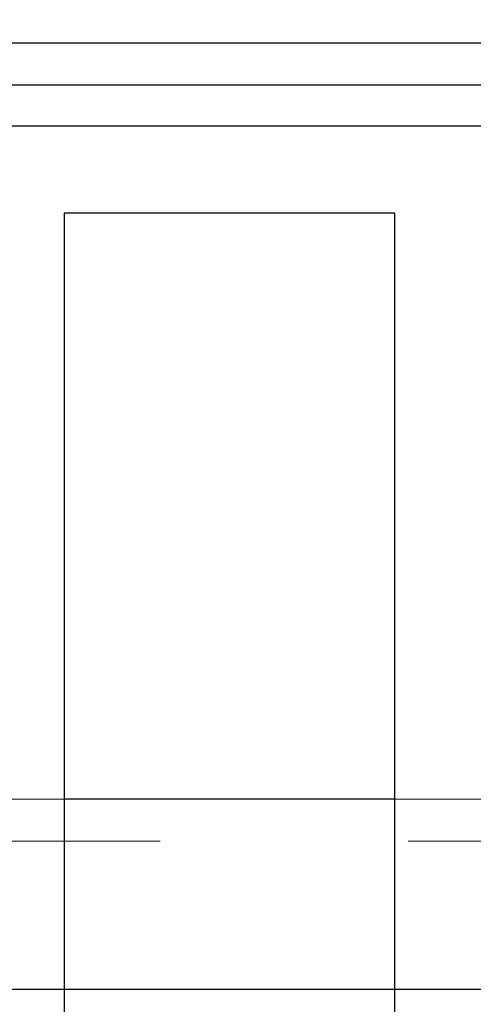
# Model space of a CAD drawing. Extents: x 10213 to 33304, y 19070 to 33214.
# Drawn here: x 32564 to 32598, y 25839 to 25913 of the extents above; entities that cross this region are included whole.
import ezdxf

# ---------------------------------------------------------------- set-up
doc = ezdxf.new("R2010")
doc.units = 0
doc.header["$LTSCALE"] = 150
doc.header["$MEASUREMENT"] = 0
doc.linetypes.add('HIDDEN', pattern=[0.375, 0.25, -0.125])
doc.layers.get('0').update_dxf_attribs({"linetype": 'CONTINUOUS'})

msp = doc.modelspace()

# ---------------------------------------------------------------- linework, layer by layer
at = {"color": 7, "linetype": 'Continuous', "lineweight": 25}
for p, q in [((32349.108, 25911.58), (32620.685, 25911.58)), ((32349.108, 25908.405), (32620.685, 25908.405)), ((32630.946, 25905.287), (32338.846, 25905.287)), ((32592.446, 25898.712), (32567.446, 25898.712)), ((32567.446, 25898.712), (32567.446, 25800.512)), ((32592.446, 25800.512), (32592.446, 25898.712)), ((32592.446, 25854.487), (32567.446, 25854.487)), ((32519.514, 25840.135), (32709.371, 25840.135))]:
    msp.add_line(p, q, dxfattribs=at)
at = {"color": 7, "linetype": 'HIDDEN', "lineweight": 18}
for p, q in [((32567.446, 25854.487), (32560.696, 25854.487)), ((32599.196, 25854.487), (32592.446, 25854.487)), ((32630.946, 25851.312), (32338.846, 25851.312))]:
    msp.add_line(p, q, dxfattribs=at)
at = {"ltscale": 50}
msp.add_lwpolyline([(32800.345, 25697.918, 0.797928), (31016.976, 25697.918), (30835.186, 25697.918, -0.828618), (32982.135, 25697.918)], format="xyb", close=True, dxfattribs=at)
at = {"color": 7, "linetype": 'Continuous', "lineweight": 25}
for radius, start, end in [(911.225, 21.282804, 56.81123), (904.871, 21.283531, 53.759711), (902.538, 22.109181, 53.743506), (896.192, 22.109181, 53.698994), (870.808, 23.355423, 53.18439), (870.808, 23.355423, 53.18439)]:
    msp.add_arc((31909.914, 25494.918), radius, start, end, dxfattribs=at)

doc.saveas('drawing.dxf')
